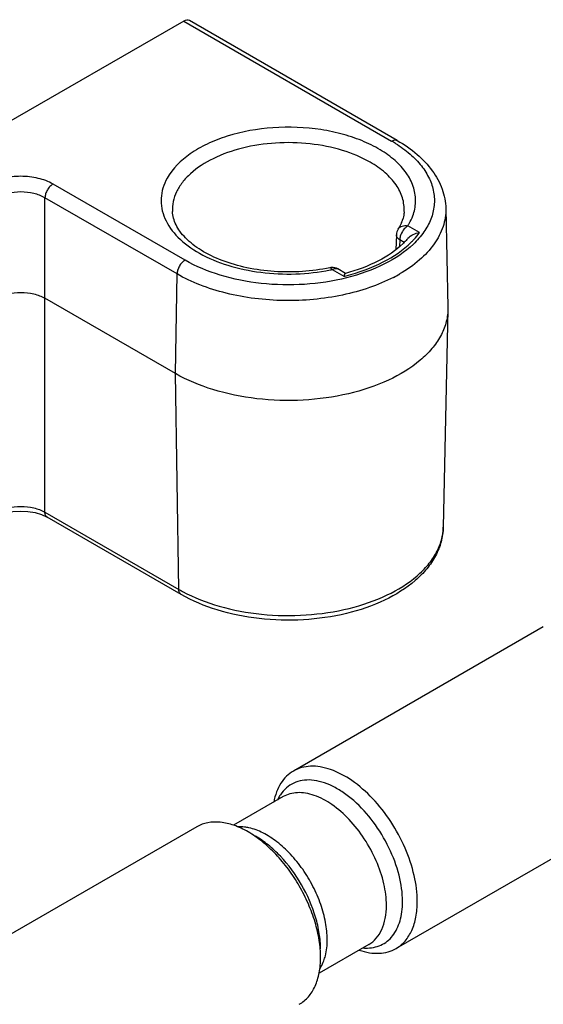
# Model space of a CAD drawing. Units: millimetres. Extents: x -210 to 210, y 0 to 297.
# Drawn here: x 138 to 161, y 201 to 244 of the extents above; entities that cross this region are included whole.
import ezdxf

# ---------------------------------------------------------------- set-up
doc = ezdxf.new("R2010")
doc.units = ezdxf.units.MM
doc.header["$LTSCALE"] = 19.36
doc.layers.add('COMPONENTI_DI_ASSIEME', color=7, linetype='CONTINUOUS')

msp = doc.modelspace()

# ---------------------------------------------------------------- linework, layer by layer
at = {"layer": 'COMPONENTI_DI_ASSIEME', "color": 7, "linetype": 'Continuous'}
for p, q in [((145.569, 244.157), (130.784, 235.621)), ((154.94, 238.916), (145.817, 244.183)), ((157.066, 235.924), (157.159, 231.59)), ((154.903, 234.78), (154.874, 234.121)), ((152.671, 233.076), (152.329, 233.273)), ((145.209, 228.682), (139.482, 231.989)), ((157.159, 231.49), (156.954, 221.931)), ((157.159, 231.59), (157.159, 231.49)), ((145.457, 218.983), (139.585, 222.374)), ((161.344, 217.556), (150.384, 211.228)), ((149.936, 210.103), (147.756, 208.845)), ((165.844, 209.762), (154.884, 203.434)), ((146.141, 208.779), (102.504, 183.584)), ((153.686, 203.608), (151.506, 202.349))]:
    msp.add_line(p, q, dxfattribs=at)
at = {"layer": 'COMPONENTI_DI_ASSIEME', "color": 9, "linetype": 'Continuous'}
for p, q in [((145.569, 244.157), (154.69, 238.891)), ((145.628, 233.66), (139.835, 237.004)), ((139.482, 222.596), (139.482, 236.399)), ((145.275, 233.054), (139.482, 236.399)), ((155.916, 234.871), (155.4, 235.168)), ((155.049, 234.555), (155.036, 234.259)), ((155.241, 234.443), (155.049, 234.555)), ((145.209, 228.682), (145.275, 233.054)), ((151.976, 233.329), (151.976, 233.329)), ((152.077, 233.249), (152.593, 232.952)), ((145.354, 219.205), (145.209, 228.682)), ((139.482, 222.596), (145.354, 219.205)), ((139.585, 222.374), (139.584, 222.374))]:
    msp.add_line(p, q, dxfattribs=at)
at = {"layer": 'COMPONENTI_DI_ASSIEME', "color": 7, "linetype": 'Continuous'}
for points in [[(137.493, 222.485), (137.768, 222.57), (138.079, 222.625), (138.407, 222.645), (138.736, 222.628), (139.05, 222.576), (139.328, 222.493)], [(139.328, 222.493), (139.555, 222.391), (139.584, 222.374)]]:
    msp.add_lwpolyline(points, dxfattribs=at)
at = {"layer": 'COMPONENTI_DI_ASSIEME', "color": 9, "linetype": 'Continuous'}
for centre, radius, start, end in [((151.783, 233.854), 5.816, 58.0419, 60.0088), ((152.838, 237.206), 3.867, 314.5763, 315.0789), ((150.301, 241.653), 8.59, 281.3609, 281.9355), ((151.667, 238.905), 6.755, 297.3475, 299.9911), ((150.441, 241.768), 9.075, 283.7142, 284.3565), ((148.607, 224.841), 6.507, 240.0085, 241.653), ((147.982, 206.695), 2.088, 77.5257, 80.1549), ((153.592, 205.323), 1.87, 265.3537, 268.762)]:
    msp.add_arc(centre, radius, start, end, dxfattribs=at)
at = {"layer": 'COMPONENTI_DI_ASSIEME', "color": 7, "linetype": 'Continuous'}
for centre, radius, start, end in [((153.623, 235.928), 1.626, 337.4753, 342.3625), ((152.811, 236.824), 3.404, 314.3421, 314.5625), ((152.827, 236.808), 3.382, 314.5625, 314.7739), ((152.08, 232.837), 0.504, 91.756, 101.9267)]:
    msp.add_arc(centre, radius, start, end, dxfattribs=at)
msp.add_ellipse((145.563, 243.752), major_axis=(0.256, 0.429), ratio=0.56719, start_param=0.008426, end_param=0.793813, dxfattribs=at)
at = {"layer": 'COMPONENTI_DI_ASSIEME', "color": 9, "linetype": 'Continuous'}
for points, knots in [([(155.619, 235.605), (155.691, 235.799), (155.778, 236.211), (155.69, 236.846), (155.395, 237.45), (154.914, 238.002), (154.267, 238.487), (153.477, 238.892), (152.572, 239.204), (151.238, 239.485), (149.502, 239.551), (147.815, 239.254), (146.613, 238.79), (145.663, 238.252), (145.078, 237.686), (144.841, 237.257)], [0, 0, 0, 0, 0.045283, 0.090188, 0.13782, 0.190414, 0.249051, 0.31377, 0.383847, 0.458004, 0.611719, 0.760797, 0.829523, 0.892639, 1, 1, 1, 1]), ([(153.754, 237.961), (153.373, 238.181), (152.508, 238.536), (151.099, 238.813), (149.611, 238.846), (148.168, 238.631), (146.891, 238.188), (146.011, 237.631), (145.506, 237.094), (145.244, 236.678), (145.093, 236.241), (145.07, 235.94), (145.078, 235.794)], [0, 0, 0, 0, 0.129308, 0.271684, 0.419484, 0.564098, 0.697476, 0.813911, 0.865373, 0.912753, 0.957108, 1, 1, 1, 1]), ([(154.69, 238.891), (154.731, 238.915), (154.814, 238.949), (154.906, 238.936), (154.94, 238.916)], [0, 0, 0, 0, 0.550076, 1, 1, 1, 1]), ([(154.861, 238.788), (155.085, 238.649), (155.495, 238.352), (156.004, 237.83), (156.363, 237.263), (156.56, 236.664), (156.583, 236.05), (156.432, 235.445), (156.115, 234.868), (155.815, 234.527), (155.646, 234.365)], [0, 0, 0, 0, 0.148099, 0.283341, 0.406871, 0.521991, 0.633569, 0.747237, 0.868154, 1, 1, 1, 1]), ([(155.241, 235.794), (155.251, 235.995), (155.197, 236.415), (154.897, 237.005), (154.403, 237.537), (153.985, 237.827), (153.754, 237.961)], [0, 0, 0, 0, 0.2181, 0.450515, 0.70939, 1, 1, 1, 1]), ([(139.835, 237.004), (139.634, 237.12), (139.168, 237.289), (138.422, 237.37), (137.675, 237.289), (137.208, 237.12), (137.007, 237.004)], [0, 0, 0, 0, 0.237082, 0.499775, 0.762601, 1, 1, 1, 1]), ([(139.835, 237.004), (139.786, 236.976), (139.692, 236.897), (139.581, 236.748), (139.505, 236.578), (139.482, 236.457), (139.482, 236.399)], [0, 0, 0, 0, 0.236508, 0.498906, 0.761902, 1, 1, 1, 1]), ([(144.841, 237.257), (144.765, 237.12), (144.642, 236.835), (144.56, 236.383), (144.59, 235.927), (144.781, 235.313), (145.319, 234.586), (146.289, 233.897), (147.531, 233.386), (148.961, 233.086), (150.477, 233.017), (151.496, 233.132), (151.993, 233.232)], [0, 0, 0, 0, 0.047543, 0.093074, 0.1382, 0.184616, 0.286306, 0.405292, 0.54159, 0.690833, 0.846264, 1, 1, 1, 1]), ([(139.482, 236.399), (139.331, 236.487), (138.982, 236.615), (138.421, 236.677), (137.861, 236.615), (137.511, 236.487), (137.361, 236.399)], [0, 0, 0, 0, 0.237247, 0.499775, 0.762436, 1, 1, 1, 1]), ([(157.066, 235.924), (157.072, 235.657), (156.983, 235.099), (156.571, 234.32), (155.908, 233.617), (155.351, 233.232), (155.043, 233.055)], [0, 0, 0, 0, 0.217827, 0.450662, 0.7098, 1, 1, 1, 1]), ([(155.4, 235.168), (155.423, 235.203), (155.507, 235.343), (155.576, 235.492), (155.619, 235.605)], [0, 0, 0, 0, 0.255933, 1, 1, 1, 1]), ([(155.049, 234.555), (155.005, 234.58), (154.933, 234.644), (154.901, 234.738), (154.903, 234.78)], [0, 0, 0, 0, 0.547428, 1, 1, 1, 1]), ([(154.98, 235.027), (154.999, 235.057), (155.051, 235.112), (155.193, 235.184), (155.321, 235.184), (155.402, 235.167)], [0, 0, 0, 0, 0.229157, 0.469356, 1, 1, 1, 1]), ([(155.096, 234.787), (155.093, 234.777), (155.078, 234.738), (155.067, 234.698), (155.061, 234.668)], [0, 0, 0, 0, 0.256021, 1, 1, 1, 1]), ([(155.312, 235.101), (155.289, 235.081), (155.199, 234.99), (155.131, 234.877), (155.096, 234.787)], [0, 0, 0, 0, 0.241592, 1, 1, 1, 1]), ([(155.402, 235.167), (155.395, 235.163), (155.363, 235.143), (155.333, 235.12), (155.312, 235.101)], [0, 0, 0, 0, 0.238187, 1, 1, 1, 1]), ([(155.576, 234.475), (155.607, 234.507), (155.728, 234.632), (155.84, 234.766), (155.916, 234.871)], [0, 0, 0, 0, 0.256967, 1, 1, 1, 1]), ([(152.691, 232.976), (153.253, 233.12), (154.28, 233.486), (155.194, 234.099), (155.552, 234.451)], [0, 0, 0, 0, 0.536342, 1, 1, 1, 1]), ([(155.646, 234.365), (155.276, 234.011), (154.337, 233.395), (153.289, 233.028), (152.716, 232.883)], [0, 0, 0, 0, 0.464384, 1, 1, 1, 1]), ([(155.061, 234.668), (155.059, 234.658), (155.052, 234.621), (155.049, 234.583), (155.049, 234.555)], [0, 0, 0, 0, 0.261587, 1, 1, 1, 1]), ([(145.628, 233.66), (145.579, 233.631), (145.485, 233.552), (145.374, 233.403), (145.299, 233.233), (145.276, 233.112), (145.275, 233.054)], [0, 0, 0, 0, 0.236508, 0.498906, 0.761902, 1, 1, 1, 1]), ([(152.716, 232.883), (152.113, 232.732), (150.861, 232.545), (148.982, 232.585), (147.203, 232.933), (146.11, 233.381), (145.628, 233.66)], [0, 0, 0, 0, 0.256277, 0.518317, 0.770738, 1, 1, 1, 1]), ([(154.77, 232.905), (154.431, 232.73), (153.701, 232.423), (152.107, 231.989), (149.976, 231.797), (147.857, 232.053), (146.3, 232.539), (145.597, 232.868), (145.275, 233.054)], [0, 0, 0, 0, 0.116319, 0.240788, 0.503316, 0.764011, 0.886451, 1, 1, 1, 1]), ([(152.079, 233.248), (152.064, 233.272), (152.039, 233.309), (151.992, 233.333), (151.976, 233.329)], [0, 0, 0, 0, 0.620084, 1, 1, 1, 1]), ([(152.079, 233.248), (152.094, 233.257), (152.149, 233.285), (152.212, 233.3), (152.256, 233.296)], [0, 0, 0, 0, 0.277885, 1, 1, 1, 1]), ([(137.361, 222.596), (137.511, 222.682), (137.861, 222.807), (138.421, 222.867), (138.98, 222.807), (139.331, 222.682), (139.482, 222.596)], [0, 0, 0, 0, 0.236917, 0.499779, 0.762775, 1, 1, 1, 1]), ([(139.584, 222.374), (139.551, 222.393), (139.495, 222.464), (139.482, 222.549), (139.482, 222.596)], [0, 0, 0, 0, 0.451583, 1, 1, 1, 1]), ([(145.517, 219.114), (146.025, 218.84), (147.16, 218.4), (148.997, 218.06), (150.924, 218.028), (152.793, 218.306), (154.455, 218.871), (155.612, 219.579), (156.295, 220.262), (156.661, 220.793), (156.892, 221.353), (156.95, 221.741), (156.954, 221.931)], [0, 0, 0, 0, 0.130076, 0.272138, 0.419065, 0.562785, 0.695809, 0.812708, 0.864627, 0.912488, 0.957161, 1, 1, 1, 1]), ([(145.457, 218.983), (145.424, 219.002), (145.367, 219.073), (145.355, 219.159), (145.354, 219.205)], [0, 0, 0, 0, 0.45147, 1, 1, 1, 1]), ([(155.17, 205.494), (155.17, 205.883), (155.048, 206.702), (154.603, 207.889), (153.928, 209.002), (153.213, 209.795), (152.582, 210.289), (152.113, 210.567), (151.647, 210.754), (151.197, 210.844), (150.773, 210.833), (150.387, 210.718), (150.056, 210.5), (149.884, 210.299), (149.811, 210.188)], [0, 0, 0, 0, 0.133785, 0.281548, 0.433482, 0.5788, 0.646078, 0.708533, 0.765738, 0.817786, 0.865444, 0.910237, 0.954314, 1, 1, 1, 1]), ([(149.811, 210.188), (149.799, 210.171), (149.753, 210.099), (149.712, 210.023), (149.685, 209.965)], [0, 0, 0, 0, 0.245434, 1, 1, 1, 1]), ([(154.463, 205.325), (154.463, 205.645), (154.373, 206.319), (154.038, 207.309), (153.522, 208.262), (152.867, 209.101), (152.126, 209.757), (151.455, 210.124), (150.93, 210.264), (150.569, 210.291), (150.232, 210.241), (150.028, 210.157), (149.936, 210.103)], [0, 0, 0, 0, 0.128689, 0.270273, 0.41743, 0.561776, 0.695446, 0.812712, 0.864676, 0.91251, 0.95714, 1, 1, 1, 1]), ([(148.339, 208.752), (148.305, 208.758), (148.174, 208.777), (148.042, 208.783), (147.944, 208.778)], [0, 0, 0, 0, 0.258517, 1, 1, 1, 1]), ([(151.866, 203.826), (151.866, 204.077), (151.811, 204.603), (151.596, 205.39), (151.256, 206.175), (150.809, 206.917), (150.278, 207.577), (149.691, 208.121), (149.078, 208.521), (148.644, 208.687), (148.433, 208.734)], [0, 0, 0, 0, 0.118774, 0.24808, 0.383948, 0.521606, 0.656092, 0.782799, 0.898083, 1, 1, 1, 1]), ([(151.573, 203.418), (151.573, 203.644), (151.532, 204.114), (151.307, 205.079), (150.785, 206.263), (150.021, 207.308), (149.297, 207.985), (148.91, 208.256), (148.715, 208.369)], [0, 0, 0, 0, 0.114247, 0.237544, 0.5, 0.76246, 0.885742, 1, 1, 1, 1]), ([(153.551, 203.454), (153.668, 203.452), (153.896, 203.469), (154.22, 203.57), (154.506, 203.745), (154.835, 204.078), (155.049, 204.538), (155.153, 205.058), (155.17, 205.345), (155.17, 205.494)], [0, 0, 0, 0, 0.11901, 0.232292, 0.343844, 0.457983, 0.707166, 0.847955, 1, 1, 1, 1]), ([(153.686, 203.608), (153.81, 203.679), (154.041, 203.874), (154.287, 204.277), (154.434, 204.773), (154.463, 205.135), (154.463, 205.325)], [0, 0, 0, 0, 0.217778, 0.450937, 0.710228, 1, 1, 1, 1]), ([(151.718, 202.9), (151.743, 202.969), (151.835, 203.269), (151.866, 203.585), (151.866, 203.826)], [0, 0, 0, 0, 0.232858, 1, 1, 1, 1]), ([(151.542, 202.545), (151.559, 202.572), (151.628, 202.685), (151.683, 202.806), (151.718, 202.9)], [0, 0, 0, 0, 0.242261, 1, 1, 1, 1])]:
    msp.add_open_spline(points, degree=3, knots=knots, dxfattribs=at)
at = {"layer": 'COMPONENTI_DI_ASSIEME', "color": 7, "linetype": 'Continuous'}
for points, knots in [([(154.94, 238.916), (155.247, 238.739), (155.811, 238.35), (156.495, 237.63), (156.945, 236.812), (157.06, 236.215), (157.066, 235.924)], [0, 0, 0, 0, 0.277683, 0.533502, 0.771318, 1, 1, 1, 1]), ([(151.975, 233.329), (151.581, 233.246), (150.77, 233.137), (149.548, 233.136), (148.361, 233.297), (147.277, 233.606), (146.36, 234.042), (145.751, 234.507), (145.406, 234.911), (145.226, 235.203), (145.115, 235.498), (145.083, 235.697), (145.078, 235.794)], [0, 0, 0, 0, 0.151142, 0.305559, 0.456728, 0.598821, 0.726438, 0.83559, 0.882788, 0.925073, 0.963606, 1, 1, 1, 1]), ([(155.24, 235.789), (155.238, 235.759), (155.227, 235.64), (155.2, 235.521), (155.173, 235.435)], [0, 0, 0, 0, 0.246196, 1, 1, 1, 1]), ([(155.125, 235.305), (155.116, 235.281), (155.073, 235.185), (155.022, 235.094), (154.98, 235.027)], [0, 0, 0, 0, 0.243726, 1, 1, 1, 1]), ([(155.406, 234.622), (155.466, 234.695), (155.631, 234.807), (155.819, 234.86), (155.916, 234.871)], [0, 0, 0, 0, 0.492342, 1, 1, 1, 1]), ([(155.191, 234.389), (154.878, 234.084), (154.068, 233.543), (153.163, 233.212), (152.661, 233.077)], [0, 0, 0, 0, 0.456844, 1, 1, 1, 1]), ([(155.406, 234.622), (155.391, 234.603), (155.328, 234.53), (155.261, 234.459), (155.209, 234.407)], [0, 0, 0, 0, 0.24413, 1, 1, 1, 1]), ([(152.661, 233.077), (152.655, 233.075), (152.642, 233.063), (152.617, 233.022), (152.603, 232.982), (152.593, 232.952)], [0, 0, 0, 0, 0.132823, 0.343894, 1, 1, 1, 1]), ([(137.361, 231.989), (137.511, 232.076), (137.861, 232.203), (138.421, 232.263), (138.981, 232.203), (139.331, 232.076), (139.482, 231.989)], [0, 0, 0, 0, 0.237202, 0.499999, 0.762797, 1, 1, 1, 1]), ([(157.158, 231.49), (157.154, 231.291), (157.092, 230.885), (156.848, 230.3), (156.46, 229.747), (155.737, 229.037), (154.515, 228.304), (152.764, 227.728), (150.803, 227.459), (148.792, 227.519), (146.891, 227.902), (145.725, 228.385), (145.209, 228.682)], [0, 0, 0, 0, 0.042868, 0.087622, 0.13564, 0.187802, 0.305396, 0.439167, 0.583404, 0.730292, 0.871574, 1, 1, 1, 1]), ([(156.954, 221.931), (156.95, 221.716), (156.885, 221.282), (156.634, 220.663), (156.242, 220.088), (155.533, 219.374), (154.353, 218.648), (152.676, 218.082), (150.809, 217.816), (148.893, 217.868), (147.074, 218.233), (145.955, 218.696), (145.457, 218.983)], [0, 0, 0, 0, 0.047611, 0.096204, 0.146938, 0.200672, 0.31837, 0.449844, 0.590732, 0.734171, 0.872685, 1, 1, 1, 1]), ([(155.816, 205.494), (155.816, 205.878), (155.708, 206.687), (155.307, 207.875), (154.688, 209.019), (153.902, 210.025), (153.012, 210.813), (152.207, 211.253), (151.577, 211.421), (151.143, 211.453), (150.74, 211.394), (150.495, 211.292), (150.384, 211.228)], [0, 0, 0, 0, 0.128689, 0.270273, 0.41743, 0.561776, 0.695446, 0.812712, 0.864676, 0.91251, 0.95714, 1, 1, 1, 1]), ([(150.384, 211.228), (150.274, 211.164), (150.065, 211.005), (149.814, 210.689), (149.625, 210.302), (149.546, 210.016), (149.516, 209.865)], [0, 0, 0, 0, 0.229119, 0.467551, 0.722816, 1, 1, 1, 1]), ([(148.392, 208.556), (148.194, 208.67), (147.801, 208.857), (147.197, 209.002), (146.631, 208.988), (146.29, 208.864), (146.141, 208.779)], [0, 0, 0, 0, 0.289801, 0.54905, 0.782229, 1, 1, 1, 1]), ([(151.573, 203.044), (151.573, 203.296), (151.527, 203.819), (151.344, 204.609), (151.049, 205.409), (150.656, 206.189), (150.177, 206.92), (149.632, 207.574), (149.04, 208.128), (148.609, 208.43), (148.392, 208.556)], [0, 0, 0, 0, 0.114145, 0.237333, 0.366974, 0.5, 0.633023, 0.762672, 0.885844, 1, 1, 1, 1]), ([(154.884, 203.434), (155.033, 203.52), (155.31, 203.753), (155.606, 204.236), (155.782, 204.832), (155.816, 205.266), (155.816, 205.494)], [0, 0, 0, 0, 0.217778, 0.450937, 0.710228, 1, 1, 1, 1]), ([(153.27, 203.364), (153.416, 203.314), (153.703, 203.239), (154.132, 203.209), (154.532, 203.269), (154.774, 203.37), (154.884, 203.434)], [0, 0, 0, 0, 0.277124, 0.532444, 0.770879, 1, 1, 1, 1]), ([(150.641, 200.984), (150.79, 201.07), (151.068, 201.304), (151.363, 201.787), (151.539, 202.383), (151.573, 202.816), (151.573, 203.044)], [0, 0, 0, 0, 0.217778, 0.450937, 0.710228, 1, 1, 1, 1])]:
    msp.add_open_spline(points, degree=3, knots=knots, dxfattribs=at)
for points in [[(154.98, 235.027), (154.934, 234.954), (154.906, 234.866), (154.903, 234.78)], [(152.329, 233.273), (152.25, 233.318), (152.155, 233.343), (152.064, 233.34)]]:
    msp.add_open_spline(points, degree=3, dxfattribs=at)
at = {"layer": 'COMPONENTI_DI_ASSIEME', "color": 9, "linetype": 'Continuous'}
msp.add_open_spline([(152.256, 233.296), (152.282, 233.293), (152.307, 233.286), (152.329, 233.273)], degree=3, dxfattribs=at)

doc.saveas('drawing.dxf')
